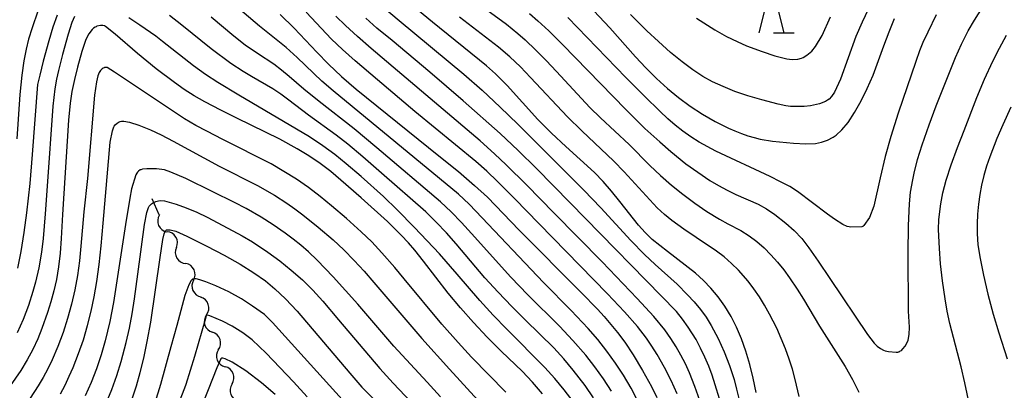
# Model space of a CAD drawing. Units: metres. Extents: x -46055 to -43747, y -124591 to -122873.
# Drawn here: x -44845 to -44745, y -124236 to -124198 of the extents above; entities that cross this region are included whole.
import ezdxf

# ---------------------------------------------------------------- set-up
doc = ezdxf.new("R2010")
doc.units = ezdxf.units.M
doc.header["$LTSCALE"] = 2.5
doc.layers.get('0').update_dxf_attribs({"linetype": 'CONTINUOUS'})
for name, color, linetype in [('5102000', 7, 'CONTINUOUS'), ('6332000', 7, 'CONTINUOUS'), ('7101000', 7, 'CONTINUOUS'), ('7102000', 7, 'CONTINUOUS')]:
    doc.layers.add(name, color=color, linetype=linetype)

# ---------------------------------------------------------------- blocks, each defined once
blk = doc.blocks.new('633200')
at = {"color": 0, "linetype": 'ByBlock', "lineweight": -2}
for points in [[(-0.5, -1), (0, 1), (0.5, -1)], [(0.08, -1), (0.92, -1)]]:
    blk.add_lwpolyline(points, dxfattribs=at)
blk = doc.blocks.new('DMDR_5102_0.375')
at = {"color": 0, "linetype": 'Continuous', "lineweight": -2}
blk.add_lwpolyline([(-1, 0, 0.535433), (1, 0)], format="xyb", dxfattribs=at)

msp = doc.modelspace()

# ---------------------------------------------------------------- linework, layer by layer
at = {"layer": '5102000', "linetype": 'Continuous'}
for points in [[(-44830.59, -124218.11), (-44831.33, -124216.46)], [(-44828.86, -124221.43), (-44828.86, -124221.43)], [(-44827.11, -124224.75), (-44827.11, -124224.75)], [(-44825.79, -124228.25), (-44825.79, -124228.25)], [(-44824.57, -124231.79), (-44824.57, -124231.79)], [(-44823.2, -124235.28), (-44823.2, -124235.28)]]:
    msp.add_lwpolyline(points, dxfattribs=at)
at = {"layer": '7101000', "flags": 128}
for points, elevation in [([(-44769.91, -124236.15), (-44770.22, -124234.7), (-44770.57, -124233.3), (-44770.96, -124231.97), (-44771.41, -124230.71), (-44771.91, -124229.53), (-44772.47, -124228.42), (-44773.1, -124227.39), (-44773.78, -124226.44), (-44774.51, -124225.56), (-44775.27, -124224.76), (-44776.07, -124224.04), (-44778.94, -124221.83), (-44779.72, -124221.22), (-44780.49, -124220.59), (-44781.21, -124219.9), (-44781.89, -124219.15), (-44783.76, -124216.75), (-44784.63, -124215.68), (-44785.47, -124214.72), (-44786.35, -124213.81), (-44789.25, -124211.16), (-44790.71, -124209.8), (-44792.1, -124208.4), (-44795.24, -124204.96), (-44795.83, -124204.34), (-44796.42, -124203.76), (-44797.33, -124202.95), (-44802.81, -124198.53), (-44805.29, -124196.5)], 360), ([(-44786.42, -124197.38), (-44784.8, -124199.09), (-44782.18, -124202.03), (-44781.13, -124203.17), (-44780.05, -124204.24), (-44778.94, -124205.25), (-44777.81, -124206.19), (-44776.62, -124207.07), (-44775.38, -124207.88), (-44774.08, -124208.63), (-44772.74, -124209.3), (-44772.07, -124209.58), (-44771.42, -124209.84), (-44770.77, -124210.06), (-44770.13, -124210.25), (-44769.5, -124210.4), (-44768.27, -124210.6), (-44766.12, -124210.82), (-44764.88, -124210.89), (-44763.89, -124210.86), (-44763.27, -124210.73), (-44762.67, -124210.52), (-44762.09, -124210.22), (-44761.8, -124210.02), (-44761.2, -124209.47), (-44760.58, -124208.7), (-44759.93, -124207.71), (-44759.26, -124206.53), (-44758.62, -124205.25), (-44758.02, -124203.89), (-44756.94, -124200.93), (-44756.4, -124199.49), (-44755.85, -124198.15)], 370), ([(-44818.29, -124197.75), (-44816.89, -124199.13), (-44814.58, -124201.58), (-44813.39, -124202.79), (-44812.06, -124204.03), (-44810.58, -124205.32), (-44802.19, -124212.09), (-44800.19, -124213.71), (-44798.54, -124215.11), (-44797.23, -124216.31), (-44794.01, -124219.66), (-44787.72, -124225.98), (-44786.06, -124227.67), (-44785.37, -124228.42), (-44784.01, -124230.05), (-44783.26, -124231.04), (-44782.41, -124232.33), (-44781.46, -124233.91), (-44780.56, -124235.55), (-44780, -124236.65)], 350), ([(-44791.63, -124236.29), (-44792.67, -124235.1), (-44793.72, -124233.99), (-44795.79, -124231.99), (-44797.26, -124230.52), (-44798.66, -124229.03), (-44799.98, -124227.54), (-44801.22, -124226.05), (-44803.75, -124222.82), (-44804.63, -124221.69), (-44805.25, -124220.95), (-44806, -124220.15), (-44807.39, -124218.79), (-44810.07, -124216.38), (-44812.13, -124214.56), (-44813.17, -124213.7), (-44814.25, -124212.89), (-44815.39, -124212.12), (-44816.58, -124211.4), (-44818.35, -124210.41), (-44822.71, -124208.28), (-44824.33, -124207.48), (-44825.97, -124206.63), (-44827.03, -124206.01), (-44828.06, -124205.36), (-44829.06, -124204.66), (-44830.9, -124203.25), (-44832.81, -124201.69), (-44835.07, -124199.74), (-44836.06, -124198.95), (-44836.14, -124198.9), (-44836.21, -124198.88), (-44836.34, -124198.86), (-44836.56, -124198.87), (-44836.93, -124198.94), (-44837.02, -124198.98), (-44837.11, -124199.02), (-44837.28, -124199.13), (-44837.43, -124199.27), (-44837.77, -124199.71), (-44838.06, -124200.27), (-44838.45, -124201.49), (-44838.9, -124203.09), (-44839.22, -124204.33), (-44839.47, -124205.55), (-44839.66, -124206.74), (-44839.83, -124208.48), (-44840.43, -124218.07), (-44840.56, -124220.49), (-44840.67, -124222), (-44840.83, -124223.39), (-44841.04, -124224.67), (-44841.3, -124225.83), (-44841.61, -124226.93), (-44841.94, -124228.02), (-44842.52, -124229.64), (-44842.95, -124230.7), (-44843.45, -124231.77), (-44844.03, -124232.85), (-44844.68, -124233.92), (-44845.75, -124235.49)], 340), ([(-44833.32, -124236.71), (-44832.92, -124235.47), (-44832.53, -124234.13), (-44832.17, -124232.67), (-44831.81, -124230.97), (-44831.45, -124229), (-44830.5, -124222.44), (-44830.22, -124220.62), (-44830.09, -124220.04), (-44829.96, -124219.73), (-44829.87, -124219.63), (-44829.84, -124219.62), (-44829.78, -124219.61), (-44829.71, -124219.61), (-44829.47, -124219.63), (-44828.9, -124219.77), (-44827.78, -124220.27), (-44825.76, -124221.29), (-44823.99, -124222.21), (-44822.37, -124223.13), (-44820.98, -124224), (-44819.81, -124224.82), (-44818.83, -124225.63), (-44817.76, -124226.65), (-44816.57, -124227.9), (-44811.22, -124234.18), (-44809.99, -124235.62), (-44807.45, -124238.2)], 330)]:
    msp.add_lwpolyline(points, dxfattribs=dict(at, elevation=elevation))
at = {"layer": '7102000', "flags": 128}
for points, elevation in [([(-44806.16, -124190.75), (-44795.3, -124198.74), (-44794.14, -124199.67), (-44793.39, -124200.33), (-44792.3, -124201.36), (-44791.25, -124202.42), (-44790.22, -124203.52), (-44786.82, -124207.18), (-44785.75, -124208.23), (-44782.83, -124210.95), (-44780.74, -124213.09), (-44779.65, -124214.1), (-44778.52, -124215.07), (-44777.36, -124216), (-44776.16, -124216.9), (-44774.94, -124217.76), (-44773.66, -124218.53), (-44772.79, -124219), (-44771.47, -124219.69), (-44770.64, -124220.22), (-44769.85, -124220.81), (-44769.11, -124221.47), (-44768.41, -124222.18), (-44767.75, -124222.92), (-44767.12, -124223.69), (-44766.53, -124224.49), (-44765.75, -124225.65), (-44765.11, -124226.68), (-44763.49, -124229.42), (-44760.87, -124233.51), (-44760.12, -124234.85), (-44759.48, -124236.12)], 364), ([(-44781.94, -124237.03), (-44782.64, -124235.7), (-44783.4, -124234.41), (-44784.22, -124233.16), (-44785.09, -124231.95), (-44786.02, -124230.77), (-44787, -124229.64), (-44788.71, -124227.82), (-44791.52, -124224.97), (-44798.4, -124217.73), (-44799.1, -124217.01), (-44800.19, -124215.99), (-44810.99, -124207.09), (-44812.92, -124205.5), (-44814.06, -124204.53), (-44816.59, -124202.12), (-44817.69, -124201.1), (-44820.42, -124198.94), (-44824.21, -124195.69)], 348), ([(-44757.92, -124195.92), (-44759.13, -124198.51), (-44759.77, -124199.98), (-44761.36, -124204.32), (-44761.97, -124205.65), (-44762.27, -124206.08), (-44762.5, -124206.33), (-44762.67, -124206.46), (-44762.88, -124206.58), (-44763.47, -124206.81), (-44764.38, -124207.03), (-44765.05, -124207.08), (-44765.89, -124207.08), (-44766.42, -124207.08), (-44766.91, -124207.03), (-44767.68, -124206.86), (-44769.35, -124206.42), (-44770.75, -124206), (-44772.08, -124205.55), (-44773.28, -124205.07), (-44774.35, -124204.58), (-44775.33, -124204.04), (-44776.35, -124203.37), (-44777.45, -124202.56), (-44778.61, -124201.6), (-44779.83, -124200.5), (-44781.02, -124199.39), (-44782.69, -124197.73)], 372), ([(-44807.7, -124197.1), (-44806.21, -124198.34), (-44799.65, -124203.79), (-44797.78, -124205.44), (-44795.95, -124207.15), (-44794.16, -124208.89), (-44787.42, -124215.58), (-44785.7, -124217.39), (-44782.66, -124220.71), (-44781.27, -124222.13), (-44780.18, -124223.16), (-44777.96, -124225.16), (-44776.9, -124226.22), (-44776.22, -124226.95), (-44775.59, -124227.71), (-44775.01, -124228.51), (-44774.48, -124229.34), (-44773.78, -124230.66), (-44773.16, -124232.01), (-44772.62, -124233.41), (-44772.17, -124234.83), (-44771.91, -124235.8), (-44771.68, -124236.77)], 358), ([(-44792.96, -124197.64), (-44792.1, -124198.37), (-44791, -124199.39), (-44789.59, -124200.8), (-44783.18, -124207.41), (-44781.22, -124209.33), (-44779.72, -124210.69), (-44778.59, -124211.66), (-44777.05, -124212.9), (-44775.85, -124213.78), (-44774.61, -124214.61), (-44773.76, -124215.13), (-44772.88, -124215.6), (-44771.98, -124216.03), (-44769.71, -124217.01), (-44768.85, -124217.5), (-44768.03, -124218.05), (-44766.91, -124218.93), (-44766.04, -124219.69), (-44765.27, -124220.52), (-44764.57, -124221.44), (-44763.6, -124222.82), (-44762.42, -124224.56), (-44758.61, -124230.25), (-44757.91, -124231.14), (-44757.6, -124231.46), (-44757.29, -124231.69), (-44756.97, -124231.86), (-44756.81, -124231.93), (-44756.64, -124231.97), (-44756.47, -124232), (-44755.68, -124232.06), (-44755.52, -124232.05), (-44755.45, -124232.03), (-44755.38, -124232.01), (-44755.3, -124231.97), (-44755.16, -124231.87), (-44755, -124231.72), (-44754.77, -124231.45), (-44754.6, -124231.15), (-44754.47, -124230.82), (-44754.35, -124230.27), (-44754.34, -124229.51), (-44754.42, -124227.9), (-44754.47, -124221.98), (-44754.44, -124219.2), (-44754.34, -124216.99), (-44754.22, -124215.78), (-44754, -124214.53), (-44753.86, -124213.87), (-44753.5, -124212.48), (-44753.03, -124211), (-44752.34, -124208.96), (-44751.62, -124207.01), (-44749.66, -124202.11), (-44749.04, -124200.75), (-44748.35, -124199.39), (-44747.72, -124198.31), (-44746.92, -124197.04)], 366), ([(-44842.95, -124197.41), (-44843.53, -124199.11), (-44843.89, -124200.26), (-44844.13, -124201.25), (-44844.36, -124202.46), (-44844.56, -124203.89), (-44844.78, -124205.88), (-44845.08, -124210.37)], 346), ([(-44839.21, -124197.95), (-44839.47, -124198.54), (-44839.87, -124199.74), (-44840.43, -124201.8), (-44840.85, -124203.43), (-44841.05, -124204.3), (-44841.22, -124205.31), (-44841.41, -124207.06), (-44841.99, -124215.17), (-44842.18, -124218), (-44842.41, -124220.52), (-44842.58, -124221.88), (-44842.85, -124223.48), (-44843.19, -124224.93), (-44843.45, -124225.9), (-44843.9, -124227.33), (-44844.42, -124228.72), (-44845.03, -124230.09)], 342), ([(-44840.96, -124197.81), (-44841.41, -124199.04), (-44841.83, -124200.42), (-44842.39, -124202.5), (-44842.75, -124203.9), (-44842.96, -124204.86), (-44843.5, -124211.97), (-44843.75, -124214.93), (-44844.08, -124217.9), (-44844.36, -124219.88), (-44844.66, -124221.81), (-44844.99, -124223.52)], 344), ([(-44788.53, -124237.07), (-44789.43, -124235.88), (-44790.39, -124234.72), (-44791.39, -124233.61), (-44795.26, -124229.72), (-44796.66, -124228.29), (-44798.01, -124226.81), (-44800.3, -124224.13), (-44802.12, -124222.07), (-44804.64, -124219.39), (-44806.4, -124217.59), (-44807.81, -124216.22), (-44810.08, -124214.21), (-44811.59, -124212.9), (-44812.76, -124211.96), (-44813.96, -124211.08), (-44815.32, -124210.18), (-44822.51, -124205.93), (-44824.65, -124204.65), (-44825.91, -124203.84), (-44827.12, -124202.97), (-44830.25, -124200.48), (-44830.94, -124199.94), (-44832.56, -124198.81), (-44833.69, -124198.09)], 342), ([(-44786.46, -124236.69), (-44787.31, -124235.46), (-44788.52, -124233.87), (-44789.48, -124232.72), (-44790.5, -124231.62), (-44793.35, -124228.82), (-44794.76, -124227.4), (-44796.15, -124225.96), (-44797.5, -124224.49), (-44800.41, -124221.06), (-44801.41, -124219.94), (-44802.43, -124218.85), (-44803.49, -124217.8), (-44808.01, -124213.85), (-44809.9, -124212.21), (-44811.43, -124210.93), (-44812.6, -124210), (-44815.44, -124207.96), (-44817.43, -124206.45), (-44818.23, -124205.85), (-44819.05, -124205.29), (-44821.21, -124204.05), (-44822.07, -124203.55), (-44823.32, -124202.73), (-44825.31, -124201.22), (-44828.31, -124198.81), (-44829.54, -124197.84)], 344), ([(-44784.63, -124236.02), (-44785.44, -124234.76), (-44786.32, -124233.55), (-44787.24, -124232.37), (-44788.55, -124230.86), (-44789.92, -124229.4), (-44793.12, -124226.24), (-44794.86, -124224.45), (-44798.87, -124219.99), (-44799.87, -124218.87), (-44800.92, -124217.81), (-44802.01, -124216.79), (-44808.48, -124211.28), (-44810.78, -124209.35), (-44814.33, -124206.59), (-44815.89, -124205.34), (-44817.39, -124204.03), (-44818.16, -124203.39), (-44818.95, -124202.8), (-44820.62, -124201.71), (-44821.85, -124200.87), (-44823.03, -124199.95), (-44825.32, -124198.01)], 346), ([(-44777.95, -124236.3), (-44778.57, -124234.94), (-44779.25, -124233.6), (-44779.98, -124232.29), (-44780.51, -124231.45), (-44781.07, -124230.63), (-44781.99, -124229.45), (-44783.31, -124227.95), (-44785.02, -124226.13), (-44792, -124218.98), (-44794.45, -124216.48), (-44796.21, -124214.71), (-44797.3, -124213.67), (-44798.42, -124212.68), (-44804.6, -124207.6), (-44808.42, -124204.38), (-44810.67, -124202.45), (-44811.98, -124201.29), (-44813.07, -124200.26), (-44815.66, -124197.52)], 352), ([(-44775.63, -124236.96), (-44776.14, -124235.55), (-44776.7, -124234.16), (-44777.11, -124233.25), (-44777.56, -124232.36), (-44778.05, -124231.5), (-44778.58, -124230.66), (-44779.21, -124229.77), (-44780.33, -124228.44), (-44782.01, -124226.6), (-44785.57, -124222.88), (-44790.47, -124217.88), (-44793.23, -124215.09), (-44795.32, -124213.02), (-44796.5, -124211.9), (-44797.96, -124210.58), (-44806.38, -124203.47), (-44809.04, -124201.2), (-44810.45, -124199.97), (-44811.65, -124198.87), (-44812.63, -124197.92)], 354), ([(-44773.65, -124236.79), (-44774.07, -124235.36), (-44774.39, -124234.41), (-44774.74, -124233.48), (-44775.13, -124232.56), (-44775.56, -124231.66), (-44776.03, -124230.78), (-44776.82, -124229.51), (-44777.4, -124228.71), (-44778.02, -124227.94), (-44788.83, -124216.87), (-44792.25, -124213.39), (-44794.11, -124211.55), (-44795.94, -124209.85), (-44799.71, -124206.51), (-44803.09, -124203.59), (-44806.93, -124200.4), (-44808.47, -124199.12), (-44809.59, -124198.13)], 356), ([(-44765.55, -124236.57), (-44765.95, -124234.82), (-44766.23, -124233.79), (-44766.56, -124232.76), (-44766.94, -124231.71), (-44767.37, -124230.66), (-44767.83, -124229.63), (-44768.55, -124228.19), (-44769.06, -124227.29), (-44769.58, -124226.43), (-44770.14, -124225.62), (-44770.74, -124224.83), (-44771.72, -124223.72), (-44772.43, -124223.03), (-44773.17, -124222.38), (-44773.96, -124221.78), (-44776.03, -124220.41), (-44777.27, -124219.57), (-44778.48, -124218.68), (-44779.25, -124218.05), (-44779.98, -124217.38), (-44783.35, -124213.72), (-44784.39, -124212.64), (-44787.65, -124209.55), (-44789.08, -124208.15), (-44792.84, -124204.14), (-44793.89, -124203.07), (-44794.97, -124202.04), (-44796.1, -124201.05), (-44800.06, -124198.02)], 362), ([(-44751.61, -124197.79), (-44752.48, -124199.52), (-44752.97, -124200.59), (-44753.31, -124201.42), (-44753.69, -124202.51), (-44755.49, -124207.78), (-44756.23, -124210.14), (-44756.79, -124212.18), (-44757.32, -124214.34), (-44757.94, -124217.22), (-44758.39, -124218.36), (-44758.97, -124219.2), (-44759.02, -124219.23), (-44759.06, -124219.27), (-44759.12, -124219.29), (-44759.18, -124219.31), (-44760.3, -124219.34), (-44760.46, -124219.32), (-44760.65, -124219.27), (-44761.1, -124219.07), (-44761.97, -124218.53), (-44762.66, -124218.03), (-44765.7, -124215.74), (-44766.51, -124215.23), (-44767.45, -124214.73), (-44768.5, -124214.22), (-44774, -124211.64), (-44775.7, -124210.7), (-44776.55, -124210.18), (-44777.36, -124209.61), (-44778.15, -124209), (-44778.9, -124208.35), (-44779.72, -124207.58), (-44781.25, -124206.07), (-44783.15, -124204.14), (-44789.06, -124198.05)], 368), ([(-44775.99, -124198.13), (-44774.11, -124199.29), (-44772.93, -124199.96), (-44771.86, -124200.5), (-44770.91, -124200.93), (-44769.3, -124201.51), (-44768.01, -124201.94), (-44766.81, -124202.26), (-44766.25, -124202.32), (-44765.67, -124202.27), (-44765.32, -124202.18), (-44765.13, -124202.1), (-44764.76, -124201.87), (-44764.27, -124201.47), (-44763.88, -124201), (-44763.2, -124199.86), (-44762.36, -124197.98)], 374), ([(-44748.24, -124237.4), (-44748.69, -124235.18), (-44749.09, -124233.56), (-44750.23, -124229.15), (-44750.5, -124227.88), (-44750.72, -124226.62), (-44750.99, -124224.8), (-44751.17, -124223.09), (-44751.28, -124221.52), (-44751.39, -124219.59), (-44751.34, -124218.59), (-44751.15, -124216.98), (-44750.95, -124215.88), (-44750.6, -124214.57), (-44750.1, -124213.03), (-44749.46, -124211.27), (-44748.79, -124209.52), (-44747.48, -124206.18), (-44746.7, -124204.31), (-44745.86, -124202.5), (-44745.19, -124201.16), (-44744.46, -124199.85)], 364), ([(-44795.36, -124236.13), (-44798.84, -124232.55), (-44800.21, -124231.08), (-44801.87, -124229.21), (-44805.69, -124224.6), (-44806.65, -124223.45), (-44807.97, -124221.95), (-44809, -124220.86), (-44810.08, -124219.82), (-44811.56, -124218.47), (-44813.07, -124217.17), (-44814.23, -124216.22), (-44815.43, -124215.32), (-44816.66, -124214.47), (-44817.93, -124213.68), (-44819.23, -124212.93), (-44824.12, -124210.44), (-44825.76, -124209.6), (-44826.86, -124209.01), (-44828.02, -124208.33), (-44833, -124205.01), (-44835.14, -124203.59), (-44835.89, -124203.13), (-44835.96, -124203.12), (-44836.04, -124203.12), (-44836.12, -124203.13), (-44836.17, -124203.14), (-44836.21, -124203.15), (-44836.3, -124203.2), (-44836.39, -124203.26), (-44836.48, -124203.34), (-44836.57, -124203.44), (-44836.69, -124203.63), (-44836.84, -124203.97), (-44836.99, -124204.58), (-44837.19, -124205.95), (-44837.88, -124214.41), (-44838.26, -124217.8), (-44838.56, -124221.29), (-44838.71, -124222.78), (-44838.92, -124224.26), (-44839.19, -124225.73), (-44839.52, -124227.19), (-44839.92, -124228.64), (-44840.37, -124230.06), (-44840.89, -124231.47), (-44841.47, -124232.84), (-44841.91, -124233.74), (-44842.38, -124234.62), (-44842.89, -124235.47), (-44843.72, -124236.72)], 338), ([(-44744.03, -124207.15), (-44744.85, -124208.97), (-44745.44, -124210.35), (-44746.17, -124212.21), (-44746.49, -124213.15), (-44746.77, -124214.1), (-44747, -124215.07), (-44747.18, -124216.05), (-44747.32, -124217.03), (-44747.41, -124218.02), (-44747.46, -124219.02), (-44747.46, -124220.01), (-44747.37, -124221.14), (-44747.16, -124222.55), (-44746.82, -124224.22), (-44746.36, -124226.16), (-44745.82, -124228.18), (-44745.26, -124230.08), (-44744.41, -124232.72)], 362), ([(-44840.64, -124236.29), (-44840.17, -124235.41), (-44839.74, -124234.51), (-44839.34, -124233.6), (-44838.79, -124232.2), (-44838.31, -124230.79), (-44837.89, -124229.35), (-44837.53, -124227.89), (-44837.22, -124226.43), (-44836.95, -124224.87), (-44836.71, -124223.15), (-44836.49, -124221.25), (-44836.28, -124218.95), (-44835.57, -124210.73), (-44835.34, -124209.57), (-44835.2, -124209.15), (-44835.17, -124209.09), (-44835.07, -124208.96), (-44834.87, -124208.77), (-44834.78, -124208.7), (-44834.67, -124208.65), (-44834.56, -124208.61), (-44834.43, -124208.59), (-44834.19, -124208.59), (-44833.63, -124208.68), (-44832.67, -124208.99), (-44831.49, -124209.47), (-44830.41, -124209.98), (-44829.19, -124210.62), (-44824.52, -124213.17), (-44820.62, -124215.13), (-44818.88, -124216.11), (-44817.62, -124216.92), (-44816.81, -124217.5), (-44816.01, -124218.1), (-44814.45, -124219.35), (-44812.93, -124220.65), (-44811.84, -124221.67), (-44810.78, -124222.73), (-44809.77, -124223.83), (-44808.78, -124224.96), (-44803.91, -124230.66), (-44801.1, -124233.8), (-44798.21, -124236.95)], 336), ([(-44802.01, -124236.59), (-44803.36, -124235.12), (-44806.76, -124231.45), (-44810.4, -124227.18), (-44812.9, -124224.39), (-44814.53, -124222.71), (-44815.43, -124221.85), (-44816.21, -124221.18), (-44816.99, -124220.56), (-44817.79, -124219.96), (-44819.02, -124219.11), (-44820.24, -124218.34), (-44821.77, -124217.46), (-44822.94, -124216.85), (-44825.15, -124215.75), (-44827.9, -124214.42), (-44829.41, -124213.76), (-44830.07, -124213.54), (-44830.86, -124213.42), (-44831.85, -124213.41), (-44832.31, -124213.47), (-44832.47, -124213.52), (-44832.53, -124213.54), (-44832.71, -124213.67), (-44832.82, -124213.78), (-44832.89, -124213.85), (-44832.98, -124214.03), (-44833.42, -124215.47), (-44833.59, -124216.4), (-44834.03, -124219.09), (-44835.24, -124227.01), (-44835.62, -124228.95), (-44836.09, -124230.89), (-44836.5, -124232.33), (-44836.98, -124233.75), (-44837.53, -124235.15), (-44838.14, -124236.51)], 334), ([(-44835.98, -124237.24), (-44835.42, -124235.86), (-44834.92, -124234.44), (-44834.48, -124233.01), (-44833.96, -124231.08), (-44833.63, -124229.62), (-44833.35, -124228.15), (-44833.12, -124226.65), (-44832.77, -124224.13), (-44832.1, -124219.08), (-44831.87, -124217.85), (-44831.69, -124217.34), (-44831.62, -124217.22), (-44831.5, -124217.08), (-44831.37, -124216.97), (-44831.17, -124216.84), (-44830.94, -124216.74), (-44830.68, -124216.68), (-44830.44, -124216.66), (-44830.06, -124216.69), (-44828.87, -124217.03), (-44827.86, -124217.38), (-44826.79, -124217.82), (-44825.71, -124218.34), (-44824.65, -124218.9), (-44822.15, -124220.23), (-44821.12, -124220.85), (-44819.55, -124221.9), (-44818.34, -124222.78), (-44817.17, -124223.71), (-44816.04, -124224.7), (-44814.98, -124225.75), (-44813.97, -124226.86), (-44812.36, -124228.77), (-44808.17, -124233.73), (-44806.82, -124235.21), (-44804.41, -124237.74)], 332), ([(-44810.71, -124238.3), (-44819.07, -124229.05), (-44819.91, -124228.24), (-44821.1, -124227.37), (-44822.24, -124226.63), (-44823.51, -124225.92), (-44824.84, -124225.31), (-44825.87, -124224.9), (-44826.46, -124224.71), (-44826.84, -124224.62), (-44827.06, -124224.6), (-44827.2, -124224.65), (-44827.36, -124224.77), (-44827.58, -124225.2), (-44827.98, -124226.3), (-44828.81, -124229.34), (-44829.42, -124231.52), (-44830.46, -124235.35), (-44831.04, -124237.2)], 328), ([(-44815.57, -124236.58), (-44816.94, -124235.08), (-44819.72, -124232.16), (-44821.15, -124230.81), (-44822.11, -124230.08), (-44823.19, -124229.41), (-44824.18, -124228.91), (-44825.45, -124228.38), (-44825.73, -124228.29), (-44825.76, -124228.29), (-44825.8, -124228.3), (-44825.81, -124228.33), (-44825.91, -124228.65), (-44827.02, -124232.5), (-44827.9, -124235.35), (-44828.04, -124235.73), (-44828.64, -124237.27)], 326), ([(-44818.81, -124236.36), (-44820.21, -124235.16), (-44821.79, -124233.95), (-44823.19, -124233.06), (-44823.88, -124232.72), (-44824.13, -124232.67), (-44824.22, -124232.67), (-44824.35, -124232.74), (-44824.75, -124233.65), (-44825.63, -124235.87), (-44826.73, -124238.69)], 324)]:
    msp.add_lwpolyline(points, dxfattribs=dict(at, elevation=elevation))

# ---------------------------------------------------------------- block references
at = {"layer": '5102000', "linetype": 'Continuous', "xscale": 0.9375, "yscale": 0.9375, "zscale": 0.9375}
for p, rotation in [((-44830.2, -124218.97), 294.3064588593234), ((-44829.33, -124220.62), 120.4769837157299), ((-44828.38, -124222.24), 300.4769837157299), ((-44827.51, -124223.9), 115.00167240736), ((-44826.72, -124225.59), 295.00167240736), ((-44826.09, -124227.36), 108.6260607269099), ((-44825.49, -124229.14), 288.62606072691), ((-44824.89, -124230.92), 108.6260607269099), ((-44824.23, -124232.67), 291.456099110448), ((-44823.54, -124234.41), 111.456099110448), ((-44822.85, -124236.16), 291.456099110448)]:
    msp.add_blockref('DMDR_5102_0.375', p, dxfattribs=dict(at, rotation=rotation))
at = {"layer": '6332000', "xscale": 2.5, "yscale": 2.5, "zscale": 2.5}
msp.add_blockref('633200', (-44768.35, -124197.12), dxfattribs=at)

doc.saveas('drawing.dxf')
